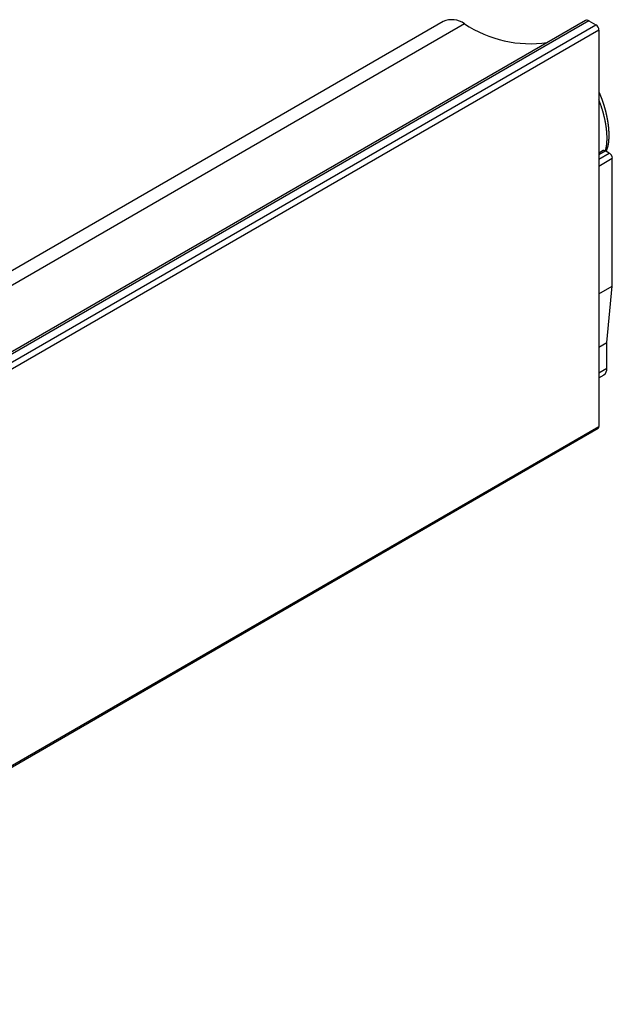
# Model space of a CAD drawing. Extents: x -175 to 199, y 100 to 320.
# Drawn here: x 83 to 104, y 285 to 320 of the extents above; entities that cross this region are included whole.
import ezdxf

# ---------------------------------------------------------------- set-up
doc = ezdxf.new("R2010")
doc.units = 0
doc.layers.get('0').update_dxf_attribs({"linetype": 'CONTINUOUS'})

msp = doc.modelspace()

# ---------------------------------------------------------------- linework, layer by layer
at = {"color": 7, "linetype": 'CONTINUOUS'}
for p, q in [((102.772, 319.609), (67.417, 299.198)), ((102.897, 319.596), (67.542, 299.186)), ((102.897, 319.596), (103.145, 319.453)), ((97.728, 319.568), (62.387, 299.166)), ((67.789, 299.043), (103.145, 319.453)), ((103.251, 319.27), (67.895, 298.859)), ((103.251, 319.27), (103.251, 305.225)), ((103.401, 314.997), (103.251, 314.91)), ((103.618, 314.908), (103.476, 314.989)), ((103.724, 310.193), (103.724, 314.724)), ((103.251, 309.92), (103.724, 310.193)), ((103.532, 308.195), (103.724, 310.193)), ((103.251, 308.032), (103.532, 308.195)), ((103.532, 307.283), (103.532, 308.195)), ((103.251, 306.951), (103.429, 307.054)), ((67.864, 284.746), (103.22, 305.157)), ((67.895, 284.815), (103.251, 305.225))]:
    msp.add_line(p, q, dxfattribs=at)
at = {"color": 8, "linetype": 'CONTINUOUS'}
for p, q in [((98.486, 319.489), (63.131, 299.079)), ((103.251, 314.859), (103.476, 314.989)), ((103.251, 314.696), (103.618, 314.908)), ((103.251, 314.451), (103.724, 314.724)), ((103.251, 307.12), (103.532, 307.283))]:
    msp.add_line(p, q, dxfattribs=at)
at = {"color": 7}
msp.add_polyline3d([(103.507, 314.972, 0), (103.508, 314.975, 0), (103.509, 314.978, 0), (103.511, 314.98, 0), (103.512, 314.983, 0), (103.513, 314.986, 0), (103.515, 314.989, 0), (103.516, 314.992, 0), (103.517, 314.995, 0), (103.519, 314.998, 0), (103.52, 315.001, 0), (103.521, 315.003, 0), (103.522, 315.006, 0), (103.524, 315.009, 0), (103.525, 315.012, 0), (103.526, 315.015, 0), (103.527, 315.018, 0), (103.529, 315.021, 0), (103.53, 315.024, 0), (103.531, 315.027, 0), (103.532, 315.029, 0), (103.534, 315.032, 0), (103.535, 315.035, 0), (103.536, 315.038, 0), (103.537, 315.041, 0), (103.538, 315.044, 0), (103.539, 315.047, 0), (103.541, 315.05, 0), (103.542, 315.053, 0), (103.543, 315.056, 0), (103.544, 315.059, 0), (103.545, 315.062, 0), (103.546, 315.065, 0), (103.547, 315.068, 0), (103.548, 315.071, 0), (103.549, 315.074, 0), (103.55, 315.078, 0), (103.551, 315.081, 0), (103.552, 315.084, 0), (103.553, 315.087, 0), (103.554, 315.09, 0), (103.555, 315.093, 0), (103.556, 315.096, 0), (103.557, 315.099, 0), (103.558, 315.103, 0), (103.559, 315.106, 0), (103.56, 315.109, 0), (103.561, 315.112, 0), (103.562, 315.115, 0), (103.562, 315.118, 0), (103.563, 315.122, 0), (103.564, 315.125, 0), (103.565, 315.128, 0), (103.566, 315.131, 0), (103.567, 315.135, 0), (103.568, 315.138, 0), (103.568, 315.141, 0), (103.569, 315.144, 0), (103.57, 315.148, 0), (103.571, 315.151, 0), (103.571, 315.154, 0), (103.572, 315.158, 0), (103.573, 315.161, 0), (103.574, 315.164, 0), (103.574, 315.168, 0), (103.575, 315.171, 0), (103.576, 315.174, 0), (103.577, 315.178, 0), (103.577, 315.181, 0), (103.578, 315.184, 0), (103.579, 315.188, 0), (103.579, 315.191, 0), (103.58, 315.194, 0), (103.581, 315.198, 0), (103.581, 315.201, 0), (103.582, 315.205, 0), (103.583, 315.208, 0), (103.583, 315.211, 0), (103.584, 315.215, 0), (103.584, 315.218, 0), (103.585, 315.222, 0), (103.586, 315.225, 0), (103.586, 315.229, 0), (103.587, 315.232, 0), (103.588, 315.236, 0), (103.588, 315.239, 0), (103.589, 315.243, 0), (103.589, 315.246, 0), (103.59, 315.25, 0), (103.59, 315.253, 0), (103.591, 315.257, 0), (103.591, 315.26, 0), (103.592, 315.264, 0), (103.592, 315.267, 0), (103.593, 315.271, 0), (103.594, 315.274, 0), (103.594, 315.278, 0), (103.595, 315.281, 0), (103.595, 315.285, 0), (103.595, 315.289, 0), (103.596, 315.292, 0), (103.596, 315.296, 0), (103.597, 315.299, 0), (103.597, 315.303, 0), (103.598, 315.307, 0), (103.598, 315.31, 0), (103.599, 315.314, 0), (103.599, 315.318, 0), (103.599, 315.321, 0), (103.6, 315.325, 0), (103.6, 315.329, 0), (103.601, 315.332, 0), (103.601, 315.336, 0), (103.601, 315.34, 0), (103.602, 315.343, 0), (103.602, 315.347, 0), (103.603, 315.351, 0), (103.603, 315.354, 0), (103.603, 315.358, 0), (103.604, 315.362, 0), (103.604, 315.366, 0), (103.604, 315.369, 0), (103.604, 315.373, 0), (103.605, 315.377, 0), (103.605, 315.381, 0), (103.605, 315.385, 0), (103.606, 315.388, 0), (103.606, 315.392, 0), (103.606, 315.396, 0), (103.606, 315.4, 0), (103.607, 315.404, 0), (103.607, 315.407, 0), (103.607, 315.411, 0), (103.607, 315.415, 0), (103.608, 315.419, 0), (103.608, 315.423, 0), (103.608, 315.427, 0), (103.608, 315.431, 0), (103.608, 315.434, 0), (103.609, 315.438, 0), (103.609, 315.442, 0), (103.609, 315.446, 0), (103.609, 315.45, 0), (103.609, 315.454, 0), (103.609, 315.458, 0), (103.61, 315.462, 0), (103.61, 315.466, 0), (103.61, 315.47, 0), (103.61, 315.474, 0), (103.61, 315.478, 0), (103.61, 315.482, 0), (103.61, 315.486, 0), (103.61, 315.49, 0), (103.61, 315.493, 0), (103.61, 315.497, 0), (103.611, 315.501, 0), (103.611, 315.506, 0), (103.611, 315.51, 0), (103.611, 315.514, 0), (103.611, 315.518, 0), (103.611, 315.522, 0), (103.611, 315.526, 0), (103.611, 315.53, 0), (103.611, 315.534, 0), (103.611, 315.538, 0), (103.611, 315.542, 0), (103.611, 315.546, 0), (103.611, 315.55, 0), (103.611, 315.554, 0), (103.611, 315.558, 0), (103.611, 315.562, 0), (103.611, 315.566, 0), (103.611, 315.571, 0), (103.611, 315.575, 0), (103.61, 315.579, 0), (103.61, 315.583, 0), (103.61, 315.587, 0), (103.61, 315.591, 0), (103.61, 315.595, 0), (103.61, 315.6, 0), (103.61, 315.604, 0), (103.61, 315.608, 0), (103.61, 315.612, 0), (103.61, 315.616, 0), (103.609, 315.62, 0), (103.609, 315.625, 0), (103.609, 315.629, 0), (103.609, 315.633, 0), (103.609, 315.637, 0), (103.609, 315.641, 0), (103.609, 315.646, 0), (103.608, 315.65, 0), (103.608, 315.654, 0), (103.608, 315.658, 0), (103.608, 315.663, 0), (103.608, 315.667, 0), (103.607, 315.671, 0), (103.607, 315.675, 0), (103.607, 315.68, 0), (103.607, 315.684, 0), (103.606, 315.688, 0), (103.606, 315.693, 0), (103.606, 315.697, 0), (103.606, 315.701, 0), (103.605, 315.705, 0), (103.605, 315.71, 0), (103.605, 315.714, 0), (103.605, 315.718, 0), (103.604, 315.723, 0), (103.604, 315.727, 0), (103.604, 315.731, 0), (103.603, 315.736, 0), (103.603, 315.74, 0), (103.603, 315.744, 0), (103.602, 315.749, 0), (103.602, 315.753, 0), (103.602, 315.758, 0), (103.601, 315.762, 0), (103.601, 315.766, 0), (103.6, 315.771, 0), (103.6, 315.775, 0), (103.6, 315.78, 0), (103.599, 315.784, 0), (103.599, 315.788, 0), (103.599, 315.793, 0), (103.598, 315.797, 0), (103.598, 315.802, 0), (103.597, 315.806, 0), (103.597, 315.81, 0), (103.596, 315.815, 0), (103.596, 315.819, 0), (103.596, 315.824, 0), (103.595, 315.828, 0), (103.595, 315.833, 0), (103.594, 315.837, 0), (103.594, 315.841, 0), (103.593, 315.846, 0), (103.593, 315.85, 0), (103.592, 315.855, 0), (103.592, 315.859, 0), (103.591, 315.864, 0), (103.591, 315.868, 0), (103.59, 315.873, 0), (103.59, 315.877, 0), (103.589, 315.882, 0), (103.589, 315.886, 0), (103.588, 315.891, 0), (103.587, 315.895, 0), (103.587, 315.9, 0), (103.586, 315.904, 0), (103.586, 315.909, 0), (103.585, 315.913, 0), (103.585, 315.918, 0), (103.584, 315.922, 0), (103.583, 315.927, 0), (103.583, 315.931, 0), (103.582, 315.936, 0), (103.582, 315.941, 0), (103.581, 315.945, 0), (103.58, 315.95, 0), (103.58, 315.954, 0), (103.579, 315.959, 0), (103.578, 315.963, 0), (103.578, 315.968, 0), (103.577, 315.972, 0), (103.576, 315.977, 0), (103.576, 315.982, 0), (103.575, 315.986, 0), (103.574, 315.991, 0), (103.574, 315.995, 0), (103.573, 316, 0), (103.572, 316.004, 0), (103.571, 316.009, 0), (103.571, 316.014, 0), (103.57, 316.018, 0), (103.569, 316.023, 0), (103.569, 316.027, 0), (103.568, 316.032, 0), (103.567, 316.037, 0), (103.566, 316.041, 0), (103.566, 316.046, 0), (103.565, 316.05, 0), (103.564, 316.055, 0), (103.563, 316.06, 0), (103.562, 316.064, 0), (103.562, 316.069, 0), (103.561, 316.073, 0), (103.56, 316.078, 0), (103.559, 316.083, 0), (103.558, 316.087, 0), (103.558, 316.092, 0), (103.557, 316.097, 0), (103.556, 316.101, 0), (103.555, 316.106, 0), (103.554, 316.111, 0), (103.553, 316.115, 0), (103.552, 316.12, 0), (103.552, 316.124, 0), (103.551, 316.129, 0), (103.55, 316.134, 0), (103.549, 316.138, 0), (103.548, 316.143, 0), (103.547, 316.148, 0), (103.546, 316.152, 0), (103.545, 316.157, 0), (103.544, 316.162, 0), (103.544, 316.166, 0), (103.543, 316.171, 0), (103.542, 316.176, 0), (103.541, 316.18, 0), (103.54, 316.185, 0), (103.539, 316.19, 0), (103.538, 316.194, 0), (103.537, 316.199, 0), (103.536, 316.204, 0), (103.535, 316.208, 0), (103.534, 316.213, 0), (103.533, 316.218, 0), (103.532, 316.222, 0), (103.531, 316.227, 0), (103.53, 316.232, 0), (103.529, 316.236, 0), (103.528, 316.241, 0), (103.527, 316.246, 0), (103.526, 316.25, 0), (103.525, 316.255, 0), (103.524, 316.26, 0), (103.523, 316.264, 0), (103.522, 316.269, 0), (103.521, 316.274, 0), (103.52, 316.278, 0), (103.519, 316.283, 0), (103.518, 316.288, 0), (103.517, 316.292, 0), (103.515, 316.297, 0), (103.514, 316.302, 0), (103.513, 316.306, 0), (103.512, 316.311, 0), (103.511, 316.316, 0), (103.51, 316.32, 0), (103.509, 316.325, 0), (103.508, 316.33, 0), (103.507, 316.334, 0), (103.505, 316.339, 0), (103.504, 316.344, 0), (103.503, 316.348, 0), (103.502, 316.353, 0), (103.501, 316.358, 0), (103.5, 316.362, 0), (103.499, 316.367, 0), (103.497, 316.372, 0), (103.496, 316.376, 0), (103.495, 316.381, 0), (103.494, 316.386, 0), (103.493, 316.39, 0), (103.492, 316.395, 0), (103.49, 316.4, 0), (103.489, 316.404, 0), (103.488, 316.409, 0), (103.487, 316.414, 0), (103.485, 316.418, 0), (103.484, 316.423, 0), (103.483, 316.427, 0), (103.482, 316.432, 0), (103.481, 316.437, 0), (103.479, 316.441, 0), (103.478, 316.446, 0), (103.477, 316.451, 0), (103.476, 316.455, 0), (103.474, 316.46, 0), (103.473, 316.465, 0), (103.472, 316.469, 0), (103.47, 316.474, 0), (103.469, 316.479, 0), (103.468, 316.483, 0), (103.467, 316.488, 0), (103.465, 316.493, 0), (103.464, 316.497, 0), (103.463, 316.502, 0), (103.461, 316.506, 0), (103.46, 316.511, 0), (103.459, 316.516, 0), (103.457, 316.52, 0), (103.456, 316.525, 0), (103.455, 316.53, 0), (103.453, 316.534, 0), (103.452, 316.539, 0), (103.451, 316.543, 0), (103.449, 316.548, 0), (103.448, 316.553, 0), (103.447, 316.557, 0), (103.445, 316.562, 0), (103.444, 316.566, 0), (103.442, 316.571, 0), (103.441, 316.576, 0), (103.44, 316.58, 0), (103.438, 316.585, 0), (103.437, 316.589, 0), (103.435, 316.594, 0), (103.434, 316.598, 0), (103.433, 316.603, 0), (103.431, 316.608, 0), (103.43, 316.612, 0), (103.428, 316.617, 0), (103.427, 316.621, 0), (103.426, 316.626, 0), (103.424, 316.63, 0), (103.423, 316.635, 0), (103.421, 316.64, 0), (103.42, 316.644, 0), (103.418, 316.649, 0), (103.417, 316.653, 0), (103.415, 316.658, 0), (103.414, 316.662, 0), (103.412, 316.667, 0), (103.411, 316.671, 0), (103.409, 316.676, 0), (103.408, 316.68, 0), (103.406, 316.685, 0), (103.405, 316.689, 0), (103.403, 316.694, 0), (103.402, 316.698, 0), (103.4, 316.703, 0), (103.399, 316.707, 0), (103.397, 316.712, 0), (103.396, 316.716, 0), (103.394, 316.721, 0), (103.393, 316.725, 0), (103.391, 316.73, 0), (103.39, 316.734, 0), (103.388, 316.739, 0), (103.387, 316.743, 0), (103.385, 316.748, 0), (103.383, 316.752, 0), (103.382, 316.757, 0), (103.38, 316.761, 0), (103.379, 316.766, 0), (103.377, 316.77, 0), (103.376, 316.775, 0), (103.374, 316.779, 0), (103.372, 316.784, 0), (103.371, 316.788, 0), (103.369, 316.792, 0), (103.368, 316.797, 0), (103.366, 316.801, 0), (103.365, 316.806, 0), (103.363, 316.81, 0), (103.361, 316.815, 0), (103.36, 316.819, 0), (103.358, 316.823, 0), (103.356, 316.828, 0), (103.355, 316.832, 0), (103.353, 316.837, 0), (103.352, 316.841, 0), (103.35, 316.845, 0), (103.348, 316.85, 0), (103.347, 316.854, 0), (103.345, 316.859, 0), (103.343, 316.863, 0), (103.342, 316.867, 0), (103.34, 316.872, 0), (103.338, 316.876, 0), (103.337, 316.88, 0), (103.335, 316.885, 0), (103.333, 316.889, 0), (103.332, 316.893, 0), (103.33, 316.898, 0), (103.328, 316.902, 0), (103.327, 316.906, 0), (103.325, 316.911, 0), (103.323, 316.915, 0), (103.322, 316.919, 0), (103.32, 316.923, 0), (103.318, 316.928, 0), (103.316, 316.932, 0), (103.315, 316.936, 0), (103.313, 316.941, 0), (103.311, 316.945, 0), (103.309, 316.949, 0), (103.308, 316.953, 0), (103.306, 316.957, 0), (103.304, 316.962, 0), (103.302, 316.966, 0), (103.301, 316.97, 0), (103.299, 316.974, 0), (103.297, 316.978, 0), (103.295, 316.983, 0), (103.294, 316.987, 0), (103.292, 316.991, 0), (103.29, 316.995, 0), (103.288, 316.999, 0), (103.286, 317.003, 0), (103.285, 317.008, 0), (103.283, 317.012, 0), (103.281, 317.016, 0), (103.279, 317.02, 0), (103.277, 317.024, 0), (103.276, 317.028, 0), (103.274, 317.032, 0), (103.272, 317.036, 0), (103.27, 317.04, 0), (103.268, 317.045, 0), (103.267, 317.049, 0), (103.265, 317.053, 0), (103.263, 317.057, 0), (103.261, 317.061, 0), (103.259, 317.065, 0), (103.257, 317.069, 0), (103.256, 317.073, 0), (103.254, 317.077, 0), (103.252, 317.081, 0), (103.25, 317.085, 0)], dxfattribs=at)
at = {"color": 8, "linetype": 'CONTINUOUS'}
msp.add_polyline3d([(103.478, 314.989, 0), (103.481, 314.998, 0), (103.484, 315.007, 0), (103.486, 315.017, 0), (103.489, 315.026, 0), (103.492, 315.036, 0), (103.494, 315.046, 0), (103.497, 315.055, 0), (103.499, 315.065, 0), (103.502, 315.076, 0), (103.504, 315.086, 0), (103.506, 315.096, 0), (103.508, 315.107, 0), (103.51, 315.117, 0), (103.512, 315.128, 0), (103.514, 315.139, 0), (103.516, 315.15, 0), (103.518, 315.161, 0), (103.52, 315.172, 0), (103.521, 315.183, 0), (103.523, 315.195, 0), (103.524, 315.206, 0), (103.526, 315.218, 0), (103.527, 315.23, 0), (103.528, 315.242, 0), (103.529, 315.254, 0), (103.531, 315.266, 0), (103.532, 315.278, 0), (103.532, 315.29, 0), (103.533, 315.302, 0), (103.534, 315.315, 0), (103.535, 315.327, 0), (103.535, 315.34, 0), (103.536, 315.353, 0), (103.536, 315.365, 0), (103.537, 315.378, 0), (103.537, 315.391, 0), (103.537, 315.404, 0), (103.538, 315.418, 0), (103.538, 315.431, 0), (103.538, 315.444, 0), (103.537, 315.458, 0), (103.537, 315.471, 0), (103.537, 315.485, 0), (103.537, 315.498, 0), (103.536, 315.512, 0), (103.536, 315.526, 0), (103.535, 315.54, 0), (103.535, 315.554, 0), (103.534, 315.568, 0), (103.533, 315.582, 0), (103.532, 315.596, 0), (103.531, 315.611, 0), (103.53, 315.625, 0), (103.529, 315.639, 0), (103.528, 315.654, 0), (103.527, 315.669, 0), (103.526, 315.683, 0), (103.524, 315.698, 0), (103.523, 315.713, 0), (103.521, 315.727, 0), (103.52, 315.742, 0), (103.518, 315.757, 0), (103.516, 315.772, 0), (103.514, 315.787, 0), (103.512, 315.802, 0), (103.51, 315.817, 0), (103.508, 315.832, 0), (103.506, 315.848, 0), (103.504, 315.863, 0), (103.502, 315.878, 0), (103.499, 315.894, 0), (103.497, 315.909, 0), (103.494, 315.924, 0), (103.492, 315.94, 0), (103.489, 315.955, 0), (103.486, 315.971, 0), (103.483, 315.987, 0), (103.48, 316.002, 0), (103.477, 316.018, 0), (103.474, 316.033, 0), (103.471, 316.049, 0), (103.468, 316.065, 0), (103.465, 316.081, 0), (103.462, 316.096, 0), (103.458, 316.112, 0), (103.455, 316.128, 0), (103.451, 316.144, 0), (103.448, 316.16, 0), (103.444, 316.176, 0), (103.44, 316.192, 0), (103.436, 316.207, 0), (103.432, 316.223, 0), (103.428, 316.239, 0), (103.424, 316.255, 0), (103.42, 316.271, 0), (103.416, 316.287, 0), (103.412, 316.303, 0), (103.408, 316.319, 0), (103.403, 316.335, 0), (103.399, 316.351, 0), (103.394, 316.367, 0), (103.39, 316.383, 0), (103.385, 316.399, 0), (103.381, 316.415, 0), (103.376, 316.431, 0), (103.371, 316.447, 0), (103.366, 316.462, 0), (103.361, 316.478, 0), (103.356, 316.494, 0), (103.351, 316.51, 0), (103.346, 316.526, 0), (103.341, 316.542, 0), (103.336, 316.558, 0), (103.331, 316.573, 0), (103.325, 316.589, 0), (103.32, 316.605, 0), (103.314, 316.621, 0), (103.309, 316.636, 0), (103.303, 316.652, 0), (103.298, 316.668, 0), (103.292, 316.683, 0), (103.286, 316.699, 0), (103.28, 316.714, 0), (103.275, 316.73, 0), (103.269, 316.745, 0), (103.263, 316.761, 0), (103.257, 316.776, 0), (103.251, 316.791, 0)], dxfattribs=at)
at = {"color": 7, "linetype": 'CONTINUOUS'}
for centre, radius, start, end in [((98.04, 318.883), 0.753, 53.6086, 114.4665), ((102.824, 319.492), 0.128, 54.9223, 113.7663), ((100.819, 322.998), 4.213, 236.3842, 278.1776), ((103.02, 319.259), 0.231, 2.6058, 57.3945), ((103.432, 314.928), 0.0754, 54.3824, 114.3078), ((103.494, 314.714), 0.231, 2.6053, 57.3945), ((103.287, 307.256), 0.246, 305.0143, 6.2979), ((103.179, 305.216), 0.0719, 304.0574, 7.2548)]:
    msp.add_arc(centre, radius, start, end, dxfattribs=at)

doc.saveas('drawing.dxf')
